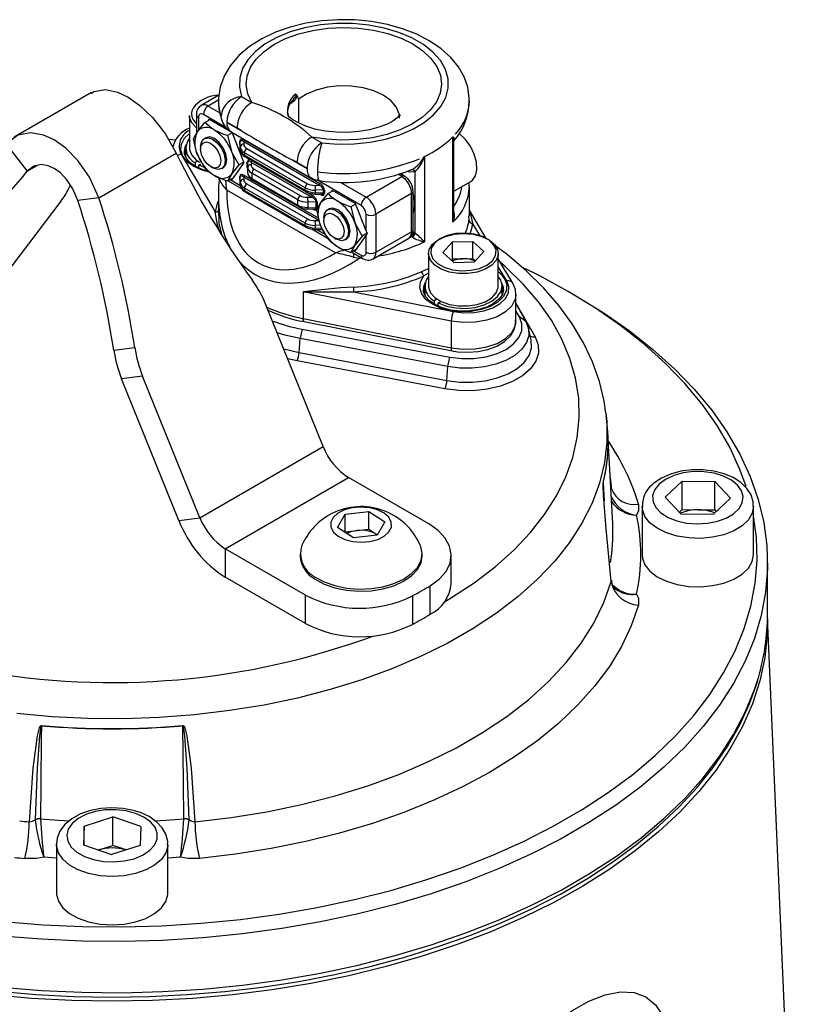
# Model space of a CAD drawing. Units: millimetres. Extents: x 0 to 841, y -1 to 594.
# Drawn here: x 717 to 745, y 498 to 533 of the extents above; entities that cross this region are included whole.
import ezdxf

# ---------------------------------------------------------------- set-up
doc = ezdxf.new("R2010")
doc.units = ezdxf.units.MM

msp = doc.modelspace()

# ---------------------------------------------------------------- linework, layer by layer
at = {"color": 7, "linetype": 'Continuous', "lineweight": 25}
for p, q in [((719.908, 530.509), (717.128, 528.904)), ((724.471, 530.409), (723.841, 530.045)), ((725.287, 530.359), (725.648, 530.15)), ((723.416, 529.678), (723.416, 528.515)), ((723.664, 529.714), (723.664, 529.101)), ((726.964, 529.706), (726.933, 529.798)), ((724.143, 529.531), (723.967, 529.43)), ((724.107, 529.537), (724.077, 529.493)), ((724.936, 529.073), (724.13, 529.539)), ((725.12, 529.235), (724.759, 529.443)), ((724.759, 529.439), (725.269, 529.144)), ((723.559, 528.849), (723.7, 529.103)), ((724.953, 529.057), (724.784, 528.959)), ((724.784, 528.959), (724.925, 528.396)), ((724.914, 529.097), (727.786, 527.439)), ((725.362, 528.006), (724.959, 529.045)), ((725.269, 529.144), (725.12, 529.235)), ((727.799, 528.909), (728.159, 528.701)), ((732.863, 525.857), (732.863, 528.919)), ((716.844, 528.651), (717.599, 527.684)), ((722.925, 528.801), (722.668, 528.822)), ((723.816, 528.565), (723.816, 528.475)), ((723.953, 528.856), (723.946, 528.852)), ((725.225, 528.649), (725.225, 528.756)), ((725.24, 528.553), (725.24, 528.735)), ((725.24, 528.461), (725.24, 528.553)), ((725.361, 528.736), (725.361, 528.653)), ((728.057, 527.18), (725.361, 528.736)), ((725.395, 528.797), (728.091, 527.24)), ((732.896, 526.072), (732.896, 528.768)), ((720.166, 526.733), (722.941, 528.335)), ((723.114, 528.29), (724.341, 526.221)), ((723.278, 528.405), (723.234, 528.264)), ((723.278, 528.515), (723.278, 528.188)), ((723.967, 527.797), (723.7, 528.287)), ((727.569, 527.085), (725.386, 528.345)), ((725.386, 528.345), (725.386, 528.261)), ((725.386, 528.261), (727.569, 527.001)), ((725.412, 528.204), (727.595, 526.944)), ((725.471, 528.496), (727.653, 527.236)), ((731.841, 528.212), (731.841, 525.15)), ((723.714, 528.047), (723.616, 527.99)), ((723.616, 527.99), (723.616, 527.871)), ((723.758, 527.909), (723.827, 527.949)), ((723.758, 527.909), (723.914, 527.841)), ((723.758, 527.801), (723.758, 527.909)), ((724.18, 527.845), (724.258, 527.8)), ((725.192, 527.907), (724.925, 527.58)), ((724.959, 527.401), (725.362, 527.975)), ((725.363, 528.005), (725.192, 527.907)), ((725.491, 527.812), (725.491, 528.021)), ((725.505, 527.818), (725.505, 528.001)), ((725.626, 528.001), (725.626, 527.918)), ((727.792, 526.751), (725.626, 528.001)), ((727.12, 528.076), (727.631, 527.781)), ((727.631, 527.785), (727.27, 527.994)), ((724.571, 527.769), (724.578, 527.773)), ((724.589, 527.78), (724.578, 527.773)), ((725.225, 527.383), (725.225, 527.49)), ((725.505, 527.624), (725.505, 527.818)), ((727.304, 526.657), (725.652, 527.61)), ((725.652, 527.61), (725.652, 527.424)), ((725.736, 527.761), (727.388, 526.807)), ((729.748, 526.755), (731.03, 527.495)), ((731.123, 527.504), (730.969, 527.593)), ((731.504, 525.462), (731.504, 527.665)), ((719.084, 527.055), (719.137, 527.173)), ((724.483, 527.434), (724.477, 527.356)), ((724.99, 527.445), (724.784, 527.326)), ((724.806, 527.339), (725.285, 527.063)), ((724.924, 527.407), (724.936, 527.399)), ((725.24, 527.287), (725.24, 527.47)), ((725.24, 527.196), (725.24, 527.287)), ((725.361, 527.471), (725.361, 527.387)), ((728.057, 525.914), (725.361, 527.471)), ((725.471, 527.23), (727.653, 525.97)), ((725.652, 527.424), (727.304, 526.47)), ((725.678, 527.367), (727.33, 526.413)), ((727.919, 527.176), (728.057, 527.18)), ((732.896, 526.967), (733.505, 527.319)), ((733.443, 527.143), (733.444, 527.284)), ((733.453, 526.089), (733.453, 527.142)), ((724.453, 526.824), (724.453, 526.089)), ((728.647, 524.758), (724.753, 527.006)), ((727.569, 525.82), (725.386, 527.079)), ((725.386, 527.079), (725.386, 526.995)), ((725.386, 526.995), (727.569, 525.736)), ((725.412, 526.938), (727.595, 525.678)), ((727.569, 527.001), (727.569, 527.085)), ((727.919, 526.86), (728.152, 526.854)), ((728.225, 527.012), (727.922, 527.005)), ((727.922, 527.005), (727.922, 526.913)), ((727.922, 526.913), (728.225, 526.905)), ((728.225, 526.905), (728.225, 527.012)), ((728.26, 527.004), (728.26, 526.897)), ((728.562, 526.98), (728.387, 526.879)), ((728.526, 526.985), (728.496, 526.942)), ((729.356, 526.522), (728.549, 526.987)), ((731.383, 526.882), (730.102, 526.142)), ((731.383, 525.515), (731.383, 526.882)), ((731.438, 525.591), (731.438, 526.959)), ((718.803, 526.604), (716.749, 523.896)), ((720.166, 526.733), (719.411, 526.638)), ((727.304, 526.47), (727.304, 526.657)), ((727.653, 526.748), (727.792, 526.751)), ((727.96, 526.584), (727.657, 526.576)), ((727.657, 526.576), (727.657, 526.382)), ((727.96, 526.374), (727.96, 526.584)), ((727.978, 526.298), (728.119, 526.552)), ((727.995, 526.575), (727.995, 526.366)), ((729.373, 526.505), (729.203, 526.408)), ((729.748, 525.541), (729.379, 526.493)), ((727.654, 526.329), (727.887, 526.323)), ((727.657, 526.382), (727.96, 526.374)), ((728.373, 526.305), (728.365, 526.3)), ((729.203, 526.408), (729.344, 525.845)), ((729.748, 525.541), (729.748, 526.142)), ((730.102, 526.142), (730.102, 524.775)), ((733.44, 525.925), (733.438, 526.089)), ((734.056, 525.275), (733.453, 526.292)), ((727.569, 525.736), (727.569, 525.82)), ((727.919, 525.911), (728.057, 525.914)), ((727.922, 525.739), (727.922, 525.647)), ((728.387, 525.246), (728.119, 525.735)), ((728.236, 526.014), (728.236, 525.923)), ((727.799, 525.611), (728.366, 525.284)), ((727.919, 525.594), (728.152, 525.588)), ((729.379, 524.85), (729.748, 525.376)), ((729.785, 525.456), (729.611, 525.355)), ((729.748, 524.775), (729.748, 525.376)), ((730.102, 524.775), (731.383, 525.515)), ((731.469, 525.486), (731.504, 525.462)), ((728.599, 525.294), (728.678, 525.249)), ((728.99, 525.218), (728.998, 525.222)), ((729.611, 525.355), (729.344, 525.028)), ((729.998, 524.546), (731.28, 525.286)), ((731.406, 525.318), (731.38, 525.332)), ((732.848, 525.148), (732.506, 524.773)), ((732.848, 525.148), (733.581, 525.165)), ((732.848, 524.536), (732.848, 525.148)), ((733.581, 525.165), (733.973, 524.807)), ((733.581, 524.552), (733.581, 525.165)), ((729.409, 524.893), (729.203, 524.774)), ((729.226, 524.788), (729.623, 524.558)), ((729.343, 524.855), (729.356, 524.848)), ((731.989, 524.729), (731.989, 523.565)), ((732.898, 524.415), (732.506, 524.773)), ((733.631, 524.432), (733.973, 524.807)), ((734.489, 523.565), (734.489, 524.729)), ((729.302, 524.604), (729.509, 524.564)), ((732.848, 524.536), (732.81, 524.495)), ((732.848, 524.536), (733.214, 524.544)), ((732.898, 524.415), (733.631, 524.432)), ((733.214, 524.544), (733.581, 524.552)), ((733.581, 524.552), (733.668, 524.472)), ((735.006, 523.672), (734.489, 524.543)), ((727.495, 523.357), (727.495, 522.398)), ((732.805, 522.308), (727.495, 523.357)), ((729.302, 523.357), (732.886, 522.649)), ((731.852, 523.455), (731.808, 523.314)), ((731.852, 523.565), (731.852, 523.238)), ((734.627, 523.247), (734.627, 523.565)), ((734.666, 523.343), (734.627, 523.455)), ((734.677, 523.443), (734.676, 523.473)), ((735.122, 522.305), (735.122, 523.264)), ((737.264, 523.22), (736.999, 523.374)), ((728.211, 517.81), (726.157, 522.89)), ((732.288, 523.097), (732.19, 523.041)), ((732.19, 523.041), (732.19, 522.921)), ((732.332, 522.959), (732.429, 523.016)), ((732.332, 522.851), (732.332, 522.959)), ((735.122, 522.934), (735.482, 522.299)), ((735.249, 522.456), (735.122, 522.678)), ((727.495, 522.398), (732.805, 521.349)), ((727.528, 522.289), (732.838, 521.24)), ((732.805, 522.308), (732.805, 521.349)), ((735.122, 522.305), (735.121, 522.33)), ((735.482, 522.299), (735.249, 522.456)), ((727.458, 522.02), (727.381, 521.684)), ((727.458, 522.02), (732.757, 521.017)), ((735.671, 521.619), (735.576, 522.059)), ((727.351, 521.184), (727.381, 521.684)), ((732.68, 520.681), (727.381, 521.684)), ((720.701, 521.268), (721.456, 521.363)), ((727.351, 521.184), (732.65, 520.181)), ((732.573, 519.878), (727.274, 520.881)), ((732.68, 520.681), (732.757, 521.017)), ((732.65, 520.181), (732.68, 520.681)), ((721.737, 520.339), (720.983, 520.244)), ((723.037, 515.163), (720.983, 520.244)), ((723.792, 515.258), (721.737, 520.339)), ((738.35, 519.005), (738.359, 518.927)), ((738.394, 518.601), (738.359, 518.927)), ((738.594, 515.036), (738.421, 518.274)), ((723.792, 515.258), (728.211, 517.81)), ((724.698, 514.148), (729.117, 516.699)), ((731.998, 515.035), (729.117, 516.699)), ((738.505, 516.704), (738.536, 516.395)), ((741.079, 516.569), (740.473, 515.99)), ((741.079, 516.569), (742.25, 516.555)), ((741.079, 515.548), (741.079, 516.569)), ((742.25, 516.555), (742.815, 515.963)), ((742.25, 515.535), (742.25, 516.555)), ((741.038, 515.398), (740.473, 515.99)), ((742.209, 515.385), (742.815, 515.963)), ((729, 515.384), (729.85, 515.482)), ((729.85, 515.482), (730.421, 515.106)), ((729.85, 514.845), (729.85, 515.482)), ((739.644, 515.671), (739.644, 513.935)), ((741.079, 515.548), (740.983, 515.456)), ((741.079, 515.548), (741.664, 515.542)), ((741.664, 515.542), (742.25, 515.535)), ((742.25, 515.535), (742.306, 515.476)), ((743.644, 513.935), (743.644, 515.671)), ((723.037, 515.163), (723.792, 515.258)), ((728.722, 514.91), (729, 515.384)), ((729, 514.747), (729, 515.384)), ((741.038, 515.398), (742.209, 515.385)), ((729.293, 514.535), (728.722, 514.91)), ((729, 514.747), (729.425, 514.796)), ((729.425, 514.796), (729.85, 514.845)), ((729.85, 514.845), (730.135, 514.657)), ((730.421, 515.106), (730.142, 514.632)), ((738.598, 514.939), (738.594, 515.036)), ((728.992, 514.733), (729, 514.747)), ((730.142, 514.632), (729.293, 514.535)), ((730.151, 514.646), (730.135, 514.657)), ((730.135, 514.657), (730.151, 514.646)), ((727.579, 512.484), (724.698, 514.148)), ((724.698, 514.148), (724.698, 513.127)), ((727.384, 513.963), (727.384, 513.885)), ((731.759, 513.885), (731.759, 513.963)), ((732.804, 512.892), (732.804, 513.913)), ((744.144, 511.792), (744.144, 513.629)), ((727.579, 511.464), (724.698, 513.127)), ((732.05, 511.8), (732.05, 512.821)), ((727.579, 511.464), (727.579, 512.484)), ((731.415, 512.455), (731.415, 511.434)), ((745.426, 481.684), (744.143, 511.674)), ((719.642, 504.203), (720.667, 504.53)), ((721.67, 504.18), (720.667, 504.53)), ((720.667, 503.509), (720.667, 504.53)), ((717.881, 504.423), (717.881, 504.435)), ((718.079, 504.465), (718.079, 504.456)), ((719.642, 504.203), (719.618, 503.527)), ((719.642, 503.519), (719.642, 504.203)), ((721.67, 504.18), (721.647, 503.504)), ((723.209, 504.456), (723.209, 504.465)), ((723.407, 504.435), (723.407, 504.423)), ((718.644, 503.547), (718.644, 501.812)), ((719.618, 503.527), (720.621, 503.178)), ((720.155, 503.346), (720.667, 503.509)), ((721.647, 503.504), (720.621, 503.178)), ((721.142, 503.344), (720.667, 503.509)), ((722.644, 501.812), (722.644, 503.547)), ((720.146, 503.343), (720.155, 503.346))]:
    msp.add_line(p, q, dxfattribs=at)
at = {"color": 8, "linetype": 'Continuous', "lineweight": 25}
for p, q in [((724.449, 530.227), (724.091, 530.02)), ((724.091, 530.02), (724.506, 529.781)), ((727.322, 530.261), (727.322, 529.411)), ((723.738, 529.612), (723.738, 529.152)), ((724.737, 529.239), (723.914, 529.714)), ((726.942, 529.771), (726.942, 529.883)), ((723.568, 529.497), (723.664, 529.384)), ((724.117, 529.542), (724.107, 529.537)), ((717.599, 527.684), (717.957, 527.891)), ((725.395, 527.531), (725.674, 527.37)), ((731.03, 527.495), (730.896, 527.572)), ((724.486, 527.384), (724.487, 527.434)), ((724.88, 527.381), (725.244, 527.17)), ((724.936, 527.399), (724.973, 527.42)), ((729.571, 526.449), (727.979, 527.368)), ((728.818, 527.292), (729.748, 526.755)), ((727.604, 526.94), (727.826, 526.812)), ((728.536, 526.991), (728.526, 526.985)), ((727.338, 526.409), (728.051, 525.998)), ((728.116, 525.744), (727.922, 525.739)), ((733.834, 525.364), (733.564, 525.818)), ((727.922, 525.647), (728.171, 525.641)), ((727.977, 525.593), (728.298, 525.408)), ((731.427, 525.509), (731.469, 525.486)), ((731.38, 525.332), (731.35, 525.35)), ((729.299, 524.83), (729.571, 524.673)), ((729.356, 524.848), (729.392, 524.869)), ((729.6, 524.571), (729.509, 524.564)), ((731.746, 524.085), (731.989, 524.191)), ((731.989, 524.028), (731.823, 523.926)), ((734.791, 523.749), (734.489, 524.257)), ((735.122, 522.953), (735.808, 521.745)), ((726.795, 521.311), (727.351, 521.184)), ((727.274, 520.881), (726.941, 520.951)), ((738.247, 516.492), (738.28, 515.869)), ((718.644, 503.053), (718.19, 503.084)), ((723.098, 503.084), (722.644, 503.053))]:
    msp.add_line(p, q, dxfattribs=at)
at = {"color": 7, "linetype": 'Continuous', "lineweight": 25, "flags": 128}
for points in [[(733.445, 530.207), (733.45, 530.299), (733.393, 530.692), (733.261, 531.068), (733.059, 531.424), (732.786, 531.759), (732.445, 532.07), (732.038, 532.35), (731.572, 532.593), (731.06, 532.792), (730.512, 532.945), (729.938, 533.051), (729.35, 533.108), (728.754, 533.116), (728.162, 533.076), (727.583, 532.986), (727.026, 532.849), (726.498, 532.664), (726.01, 532.432), (725.57, 532.153), (725.188, 531.83), (724.877, 531.467), (724.668, 531.117), (724.518, 530.713), (724.455, 530.306), (724.46, 530.216)], [(728.159, 528.701), (728.737, 528.655), (729.321, 528.662), (729.895, 528.721), (730.446, 528.831), (730.962, 528.989), (731.429, 529.191), (731.835, 529.432), (732.172, 529.707), (732.432, 530.009), (732.607, 530.33), (732.693, 530.663), (732.689, 531), (732.595, 531.332), (732.412, 531.652), (732.146, 531.951), (731.802, 532.224), (731.39, 532.462), (730.918, 532.66), (730.399, 532.814), (729.845, 532.919), (729.27, 532.974), (728.686, 532.976), (728.11, 532.926), (727.553, 532.825), (727.03, 532.675), (726.554, 532.481), (726.136, 532.246), (725.786, 531.977), (725.513, 531.679), (725.323, 531.361), (725.221, 531.029), (725.209, 530.692), (725.287, 530.359)], [(725.648, 530.15), (725.508, 530.46), (725.453, 530.778), (725.486, 531.097), (725.606, 531.409), (725.81, 531.706), (726.092, 531.981), (726.446, 532.227), (726.863, 532.437), (727.332, 532.607), (727.841, 532.733), (728.378, 532.81), (728.93, 532.837), (729.482, 532.814), (730.021, 532.741), (730.534, 532.619), (731.006, 532.453), (731.427, 532.245), (731.787, 532.002), (732.075, 531.729), (732.285, 531.434), (732.412, 531.122), (732.452, 530.804), (732.405, 530.485), (732.271, 530.175), (732.055, 529.881), (731.76, 529.61), (731.395, 529.37), (730.97, 529.165), (730.493, 529.002), (729.978, 528.885), (729.438, 528.816), (728.885, 528.796), (728.334, 528.828), (727.799, 528.909)], [(719.898, 530.475), (719.983, 530.544), (720.41, 530.608), (720.836, 530.516), (721.218, 530.334), (721.639, 530.044), (722.094, 529.614), (722.547, 529.039), (722.941, 528.335)], [(727.261, 530.407), (727.256, 530.377), (727.237, 530.32), (727.163, 530.199), (727.092, 530.138), (727.034, 530.117), (726.991, 530.119), (726.977, 530.123)], [(727.261, 530.407), (727.322, 530.263), (727.322, 530.261)], [(723.498, 529.42), (723.421, 529.612), (723.416, 529.678)], [(730.972, 529.698), (730.973, 529.702), (730.945, 529.665), (730.857, 529.583), (730.703, 529.477), (730.484, 529.364), (730.204, 529.257), (729.87, 529.167), (729.494, 529.104), (729.093, 529.073), (728.683, 529.079), (728.283, 529.121), (727.912, 529.196), (727.586, 529.297), (727.321, 529.412), (727.124, 529.527), (726.999, 529.626), (726.941, 529.689), (726.935, 529.697)], [(723.664, 529.246), (723.662, 529.248), (723.498, 529.42)], [(723.7, 529.103), (723.715, 529.124), (723.967, 529.43)], [(724.312, 529.158), (724.206, 529.225), (723.967, 529.43)], [(724.759, 529.443), (724.757, 529.444), (724.756, 529.444), (724.756, 529.444), (724.756, 529.443), (724.756, 529.443), (724.756, 529.443), (724.756, 529.442), (724.756, 529.441), (724.757, 529.441), (724.759, 529.439), (724.759, 529.439)], [(720.166, 526.733), (719.827, 527.469), (719.414, 528.067), (718.982, 528.51), (718.569, 528.805), (718.178, 528.981), (717.729, 529.061), (717.262, 528.973), (716.844, 528.651)], [(724.312, 528.852), (724.143, 528.911), (724, 528.883), (723.977, 528.868)], [(724.784, 528.959), (724.654, 529.003), (724.312, 529.158)], [(733.505, 527.319), (733.56, 527.358), (733.672, 527.516), (733.723, 527.738), (733.707, 528.005), (733.627, 528.293), (733.488, 528.576), (733.303, 528.829), (733.089, 529.03), (733.078, 529.039)], [(723.7, 528.287), (723.686, 528.324), (723.559, 528.849)], [(723.816, 528.565), (723.844, 528.728), (723.935, 528.845), (724.075, 528.881), (724.243, 528.829), (724.413, 528.699), (724.56, 528.509), (724.66, 528.29), (724.7, 528.073), (724.672, 527.893), (724.581, 527.776), (724.441, 527.74), (724.274, 527.792), (724.258, 527.8)], [(723.932, 528.101), (723.849, 528.282), (723.817, 528.46), (723.839, 528.608), (723.914, 528.704), (724.029, 528.734), (724.167, 528.691), (724.307, 528.584), (724.427, 528.429), (724.51, 528.248), (724.543, 528.07), (724.52, 527.921), (724.445, 527.825), (724.33, 527.796), (724.192, 527.838), (724.052, 527.946), (723.932, 528.101)], [(723.953, 528.856), (724.083, 528.885), (724.251, 528.834), (724.421, 528.703), (724.567, 528.514), (724.668, 528.294), (724.708, 528.077), (724.68, 527.897), (724.589, 527.78)], [(724.601, 527.788), (724.625, 527.8), (724.72, 527.91), (724.754, 528.086), (724.72, 528.301), (724.625, 528.522), (724.481, 528.715), (724.312, 528.852)], [(732.895, 528.77), (732.897, 528.768), (732.896, 528.77)], [(724.114, 527.682), (723.912, 527.734), (723.65, 527.848), (723.445, 527.988), (723.307, 528.144), (723.238, 528.304), (723.237, 528.399)], [(723.416, 528.515), (723.421, 528.448), (723.498, 528.257)], [(723.498, 528.257), (723.662, 528.085), (723.78, 528.006)], [(724.925, 528.396), (724.939, 528.359), (725.192, 527.907)], [(719.411, 526.638), (719.239, 527.047), (719.023, 527.378), (718.792, 527.623), (718.569, 527.785), (718.354, 527.88), (718.103, 527.92), (717.839, 527.867), (717.599, 527.684)], [(727.27, 527.994), (727.248, 528.006), (727.12, 528.076)], [(724.312, 527.525), (724.206, 527.592), (723.967, 527.797)], [(724.784, 527.326), (724.654, 527.37), (724.312, 527.525)], [(724.925, 527.58), (724.91, 527.559), (724.784, 527.326)], [(727.631, 527.781), (727.632, 527.781), (727.633, 527.78), (727.633, 527.78), (727.634, 527.781), (727.634, 527.781), (727.634, 527.781), (727.634, 527.782), (727.634, 527.782), (727.633, 527.783), (727.633, 527.784), (727.631, 527.785)], [(731.077, 527.531), (731.049, 527.562), (731.003, 527.612)], [(724.477, 527.356), (724.461, 527.159), (724.462, 526.83)], [(727.791, 527.446), (727.893, 527.388), (728.068, 527.347)], [(728.119, 526.552), (728.134, 526.573), (728.387, 526.879)], [(728.387, 526.879), (728.463, 526.804), (728.732, 526.607)], [(728.732, 526.607), (728.848, 526.545), (729.203, 526.408)], [(724.465, 526.318), (724.47, 525.825), (724.567, 525.427)], [(728.119, 525.735), (728.105, 525.773), (727.978, 526.298)], [(728.236, 526.014), (728.258, 526.163), (728.344, 526.286), (728.48, 526.33), (728.647, 526.286), (728.818, 526.162), (728.967, 525.977), (729.073, 525.759), (729.119, 525.54), (729.097, 525.355), (729.011, 525.232), (728.875, 525.189), (728.709, 525.232), (728.678, 525.249)], [(728.237, 525.893), (728.254, 526.045), (728.325, 526.147), (728.437, 526.183), (728.573, 526.147), (728.714, 526.045), (728.837, 525.893), (728.924, 525.713), (728.961, 525.534), (728.944, 525.382), (728.873, 525.28), (728.761, 525.245), (728.625, 525.28), (728.484, 525.382), (728.361, 525.534), (728.274, 525.714), (728.237, 525.893)], [(728.373, 526.305), (728.488, 526.334), (728.654, 526.291), (728.825, 526.167), (728.975, 525.982), (729.081, 525.763), (729.126, 525.545), (729.105, 525.36), (729.019, 525.236), (728.998, 525.222)], [(729.02, 525.237), (729.044, 525.249), (729.14, 525.359), (729.174, 525.535), (729.14, 525.75), (729.044, 525.971), (728.901, 526.164), (728.732, 526.301), (728.562, 526.359), (728.419, 526.331), (728.397, 526.317)], [(729.344, 525.845), (729.359, 525.808), (729.611, 525.355)], [(732.199, 525.105), (732.087, 524.924), (732.069, 524.731), (732.145, 524.543), (732.31, 524.375), (732.55, 524.24), (732.846, 524.151), (733.174, 524.113), (733.507, 524.129), (733.819, 524.2), (734.083, 524.318), (734.28, 524.474), (734.391, 524.656), (734.41, 524.849), (734.334, 525.037), (734.169, 525.205), (733.928, 525.339), (733.632, 525.429), (733.305, 525.467), (732.971, 525.45), (732.66, 525.38), (732.395, 525.262), (732.199, 525.105)], [(732.133, 525.064), (732.331, 525.224), (732.596, 525.347), (732.909, 525.425), (733.247, 525.45), (733.584, 525.422), (733.895, 525.343), (734.158, 525.218), (734.353, 525.057), (734.465, 524.871), (734.489, 524.729)], [(728.387, 525.246), (728.463, 525.171), (728.732, 524.974)], [(729.344, 525.028), (729.33, 525.008), (729.203, 524.774)], [(731.989, 524.729), (732.017, 524.88), (732.133, 525.064)], [(738.34, 519.013), (738.285, 519.437), (738.113, 520.147), (737.865, 520.847), (737.539, 521.535), (737.138, 522.21), (736.662, 522.867), (736.113, 523.503), (735.493, 524.116), (734.805, 524.702), (734.322, 525.061)], [(728.732, 524.974), (728.848, 524.912), (729.203, 524.774)], [(743.38, 516.375), (743.155, 516.992), (742.786, 517.786), (742.334, 518.566), (741.799, 519.328), (741.184, 520.069), (740.49, 520.788), (739.722, 521.48), (738.881, 522.144), (737.972, 522.776), (736.996, 523.375), (735.958, 523.938), (735.44, 524.195)], [(732.332, 522.959), (732.627, 522.846), (732.961, 522.78), (733.314, 522.765), (733.663, 522.802), (733.983, 522.889), (734.255, 523.019), (734.461, 523.186), (734.588, 523.376), (734.627, 523.58), (734.575, 523.782), (734.489, 523.913)], [(732.886, 522.649), (733.249, 522.605), (733.62, 522.614), (733.975, 522.675), (734.293, 522.785), (734.556, 522.936), (734.745, 523.12), (734.851, 523.325), (734.867, 523.539), (734.791, 523.749)], [(735.115, 523.249), (735.102, 523.438), (735.006, 523.672)], [(733.197, 522.67), (733.121, 522.668), (732.791, 522.706), (732.485, 522.784), (732.223, 522.898), (732.019, 523.039), (731.881, 523.195), (731.812, 523.355), (731.81, 523.45)], [(731.989, 523.565), (731.992, 523.52), (732.059, 523.327), (732.214, 523.152), (732.445, 523.008), (732.735, 522.905), (733.062, 522.851), (733.402, 522.85), (733.731, 522.902), (734.023, 523.003), (734.256, 523.146), (734.415, 523.319), (734.486, 523.512), (734.489, 523.565)], [(734.669, 523.468), (734.676, 523.416), (734.625, 523.241), (734.513, 523.089), (734.323, 522.938), (734.076, 522.814), (733.782, 522.725), (733.458, 522.675), (733.197, 522.67)], [(737.264, 523.22), (738.253, 522.613), (739.177, 521.97), (740.032, 521.296), (740.812, 520.592), (741.517, 519.862), (742.142, 519.109), (742.685, 518.334), (743.145, 517.542), (743.52, 516.735), (743.808, 515.916), (744.008, 515.089), (744.119, 514.256), (744.141, 513.42), (744.074, 512.586), (743.919, 511.755), (743.675, 510.931), (743.343, 510.118), (742.926, 509.318), (742.424, 508.534), (741.839, 507.77), (741.174, 507.028), (740.431, 506.311), (739.613, 505.621), (738.723, 504.962), (737.765, 504.336), (736.741, 503.746), (735.657, 503.192), (734.516, 502.678), (733.321, 502.206), (732.079, 501.777), (730.794, 501.393), (729.47, 501.056), (728.112, 500.766), (726.726, 500.525), (725.317, 500.334), (723.891, 500.193), (722.452, 500.103), (721.006, 500.065), (719.559, 500.077), (718.116, 500.142), (716.682, 500.257)], [(735.482, 522.299), (735.578, 522.048), (735.585, 521.792), (735.504, 521.54), (735.337, 521.302), (735.092, 521.088), (734.778, 520.907), (734.407, 520.765), (733.995, 520.669), (733.558, 520.622), (733.114, 520.626), (732.68, 520.681)], [(732.757, 521.017), (733.182, 520.966), (733.616, 520.969), (734.039, 521.027), (734.429, 521.138), (734.768, 521.294), (735.04, 521.49), (735.231, 521.715), (735.332, 521.959), (735.338, 522.21), (735.249, 522.456)], [(732.838, 521.24), (733.029, 521.21), (733.398, 521.189), (733.767, 521.216), (734.119, 521.292), (734.44, 521.414), (734.717, 521.581), (734.934, 521.792), (735.061, 522.006), (735.119, 522.233), (735.111, 522.337)], [(727.381, 521.684), (726.832, 521.809), (726.562, 521.887)], [(735.808, 521.745), (735.918, 521.456), (735.927, 521.16), (735.833, 520.869), (735.64, 520.594), (735.357, 520.347), (734.994, 520.138), (734.567, 519.974), (734.091, 519.863), (733.587, 519.809), (733.074, 519.814), (732.573, 519.878)], [(743.634, 515.677), (743.631, 515.823), (743.551, 516.078), (743.404, 516.309), (743.192, 516.516), (742.916, 516.695), (742.584, 516.836), (742.215, 516.931), (741.824, 516.979), (741.427, 516.976), (741.038, 516.925), (740.67, 516.824), (740.336, 516.675), (740.07, 516.494), (739.994, 516.427)], [(740.253, 516.462), (740.097, 516.264), (740.024, 516.05), (740.038, 515.832), (740.139, 515.622), (740.321, 515.432), (740.575, 515.27), (740.886, 515.147), (741.238, 515.068), (741.612, 515.039), (741.987, 515.06), (742.344, 515.13), (742.663, 515.246), (742.928, 515.402), (743.123, 515.588), (743.238, 515.795), (743.268, 516.013), (743.21, 516.228), (743.067, 516.429), (742.848, 516.607), (742.564, 516.75), (742.23, 516.852), (741.865, 516.906), (741.488, 516.91), (741.119, 516.865), (740.778, 516.771), (740.485, 516.634), (740.253, 516.462)], [(738.536, 512.967), (738.361, 514.87), (738.264, 516.064), (738.245, 516.38), (738.244, 516.466), (738.244, 516.485), (738.245, 516.495), (738.246, 516.501)], [(738.521, 516.344), (738.538, 516.378), (738.536, 516.395)], [(738.555, 516.296), (738.55, 516.311), (738.546, 516.384)], [(728.749, 514.592), (728.986, 514.475), (729.27, 514.401), (729.578, 514.377), (729.886, 514.403), (730.168, 514.479), (730.402, 514.598), (730.569, 514.749), (730.655, 514.922), (730.653, 515.102), (730.563, 515.274), (730.393, 515.424), (730.157, 515.541), (729.873, 515.615), (729.565, 515.639), (729.257, 515.613), (728.974, 515.537), (728.74, 515.419), (728.574, 515.267), (728.488, 515.094), (728.49, 514.914), (728.579, 514.742), (728.749, 514.592)], [(739.518, 515.744), (739.516, 515.501), (739.442, 515.352)], [(716.745, 500.777), (718.156, 500.663), (719.576, 500.6), (721, 500.587), (722.423, 500.625), (723.839, 500.714), (725.243, 500.852), (726.629, 501.04), (727.993, 501.278), (729.329, 501.563), (730.632, 501.895), (731.897, 502.273), (733.119, 502.695), (734.294, 503.159), (735.417, 503.665), (736.485, 504.209), (737.492, 504.791), (738.435, 505.407), (739.311, 506.055), (740.116, 506.734), (740.847, 507.439), (741.501, 508.17), (742.076, 508.922), (742.57, 509.693), (742.981, 510.48), (743.307, 511.281), (743.547, 512.091), (743.701, 512.908), (743.766, 513.73), (743.744, 514.552), (743.644, 515.322)], [(732.05, 512.821), (732.376, 513.062), (732.615, 513.335), (732.76, 513.629), (732.804, 513.934), (732.746, 514.238), (732.587, 514.53), (732.335, 514.799), (731.998, 515.035)], [(727.927, 513.13), (728.251, 512.956), (728.629, 512.823), (729.046, 512.737), (729.484, 512.701), (729.926, 512.717), (730.353, 512.783), (730.748, 512.898), (731.095, 513.057), (731.38, 513.253), (731.591, 513.477), (731.719, 513.722), (731.759, 513.976), (731.709, 514.23), (731.691, 514.274)], [(727.927, 513.053), (728.251, 512.879), (728.629, 512.746), (729.046, 512.66), (729.484, 512.624), (729.926, 512.639), (730.353, 512.706), (730.748, 512.821), (731.095, 512.979), (731.38, 513.175), (731.591, 513.4), (731.719, 513.644), (731.759, 513.885)], [(739.644, 513.935), (739.655, 513.813), (739.748, 513.569), (739.928, 513.342), (740.189, 513.143), (740.518, 512.981), (740.9, 512.864), (741.317, 512.796), (741.748, 512.782), (742.175, 512.822), (742.577, 512.914), (742.936, 513.054), (743.234, 513.235), (743.458, 513.449), (743.596, 513.685), (743.644, 513.933), (743.644, 513.935)], [(723.613, 504.352), (724.911, 504.505), (726.186, 504.712), (727.432, 504.972), (728.641, 505.284), (729.808, 505.646), (730.926, 506.056), (731.989, 506.512), (732.991, 507.012), (733.928, 507.553), (734.794, 508.131), (735.584, 508.745), (736.295, 509.39), (736.922, 510.064), (737.462, 510.762), (737.913, 511.481), (738.271, 512.217), (738.536, 512.967)], [(739.442, 512.519), (739.516, 512.37), (739.518, 512.127)], [(739.518, 512.127), (739.258, 511.38), (738.908, 510.646), (738.472, 509.927), (737.951, 509.227), (737.347, 508.549), (736.664, 507.897), (735.905, 507.274), (735.073, 506.682), (734.173, 506.125), (733.208, 505.606), (732.183, 505.125), (731.104, 504.687), (729.974, 504.293), (728.801, 503.945), (727.588, 503.644), (726.343, 503.392), (725.07, 503.19), (723.776, 503.039)], [(744.143, 511.639), (744.133, 511.068), (744.044, 510.234), (743.866, 509.405), (743.6, 508.583), (743.247, 507.773), (742.808, 506.977), (742.285, 506.198), (741.68, 505.439), (740.996, 504.703), (740.234, 503.992), (739.397, 503.31), (738.49, 502.659), (737.515, 502.042), (736.476, 501.46), (735.377, 500.917), (734.222, 500.413), (733.015, 499.951), (731.762, 499.534), (730.466, 499.161), (729.133, 498.836), (727.768, 498.558), (726.376, 498.329), (724.962, 498.15), (723.532, 498.022), (722.091, 497.945), (720.644, 497.92), (719.197, 497.945), (717.756, 498.022), (716.326, 498.15)], [(716.555, 498.276), (717.902, 498.16), (719.259, 498.091), (720.62, 498.067), (721.982, 498.089), (723.339, 498.157), (724.686, 498.271), (726.021, 498.43), (727.337, 498.633), (728.631, 498.881), (729.899, 499.171), (731.136, 499.505), (732.337, 499.879), (733.5, 500.294), (734.62, 500.747), (735.693, 501.238), (736.716, 501.765), (737.685, 502.326), (738.598, 502.92), (739.45, 503.544), (740.238, 504.198), (740.961, 504.877), (741.615, 505.581), (742.198, 506.306), (742.707, 507.051), (743.142, 507.812), (743.499, 508.587), (743.779, 509.372), (743.811, 509.499)], [(717.675, 504.352), (717.816, 506.275), (717.965, 507.439), (718.039, 507.723), (718.075, 507.789), (718.088, 507.8), (718.098, 507.804), (718.106, 507.805)], [(718.106, 507.795), (718.104, 507.795), (718.102, 507.794), (718.097, 507.79), (718.09, 507.778), (718.072, 507.712), (718.035, 507.429), (717.956, 506.275), (717.928, 505.664), (717.881, 504.435)], [(718.106, 507.795), (718.102, 507.38), (718.089, 505.698), (718.079, 504.465)], [(723.182, 507.805), (723.19, 507.804), (723.2, 507.8), (723.213, 507.789), (723.249, 507.723), (723.323, 507.439), (723.472, 506.275), (723.613, 504.352)], [(723.209, 504.465), (723.199, 505.752), (723.182, 507.795)], [(723.407, 504.435), (723.332, 506.275), (723.254, 507.429), (723.216, 507.712), (723.198, 507.778), (723.191, 507.79), (723.186, 507.794), (723.184, 507.795), (723.182, 507.795)], [(721.608, 504.704), (721.415, 504.763), (721.034, 504.837), (720.638, 504.861), (720.243, 504.835), (719.863, 504.761), (719.509, 504.637), (719.195, 504.465), (718.936, 504.244), (718.769, 504.017), (718.672, 503.773), (718.652, 503.561)], [(721.485, 504.657), (721.141, 504.747), (720.771, 504.789), (720.394, 504.781), (720.03, 504.722), (719.7, 504.617), (719.42, 504.471), (719.207, 504.291), (719.071, 504.088), (719.019, 503.872), (719.056, 503.656), (719.178, 503.45), (719.379, 503.265), (719.648, 503.113), (719.971, 503), (720.33, 502.933), (720.706, 502.916), (721.079, 502.95), (721.428, 503.032), (721.735, 503.159), (721.984, 503.323), (722.16, 503.515), (722.254, 503.726), (722.262, 503.944), (722.182, 504.157), (722.019, 504.353), (721.783, 504.523), (721.485, 504.657)], [(722.634, 503.528), (722.639, 503.647), (722.572, 503.907), (722.438, 504.142), (722.239, 504.354), (721.975, 504.539), (721.663, 504.684), (721.608, 504.704)], [(718.19, 503.084), (717.932, 503.041), (717.512, 503.039)], [(723.776, 503.039), (723.357, 503.041), (723.098, 503.084)], [(718.644, 501.812), (718.647, 501.752), (718.716, 501.506), (718.875, 501.274), (719.117, 501.067), (719.431, 500.895), (719.801, 500.765), (720.21, 500.685), (720.64, 500.658), (721.07, 500.684), (721.48, 500.764), (721.851, 500.892), (722.166, 501.063), (722.409, 501.27), (722.57, 501.501), (722.641, 501.748), (722.644, 501.812)]]:
    msp.add_lwpolyline(points, dxfattribs=at)
at = {"color": 8, "linetype": 'Continuous', "lineweight": 25, "flags": 128}
for points in [[(730.953, 529.59), (730.935, 529.746), (730.831, 529.989), (730.638, 530.213), (730.367, 530.408), (730.029, 530.565), (729.64, 530.676), (729.219, 530.736), (728.785, 530.742), (728.36, 530.694), (727.962, 530.595), (727.611, 530.448), (727.322, 530.261)], [(727.138, 530.261), (727.194, 530.325), (727.219, 530.37), (727.227, 530.396), (727.229, 530.405), (727.227, 530.423), (727.223, 530.433), (727.215, 530.443)], [(724.587, 529.487), (724.566, 529.545), (724.553, 529.657)], [(724.139, 527.645), (723.869, 527.718), (723.569, 527.851), (723.334, 528.022), (723.176, 528.221), (723.106, 528.436), (723.128, 528.654), (723.24, 528.863), (723.416, 529.035)], [(732.863, 528.919), (732.864, 528.918), (732.907, 528.856), (732.902, 528.778), (732.897, 528.775)], [(728.005, 527.665), (728.005, 527.664), (728.008, 527.556), (728.018, 527.457), (728.04, 527.373), (728.071, 527.356)], [(731.504, 527.665), (731.32, 527.654), (731.24, 527.684)], [(724.508, 527.436), (724.498, 527.418), (724.486, 527.384)], [(724.493, 525.536), (724.421, 525.755), (724.341, 526.221)], [(733.453, 526.248), (733.484, 526.19), (733.564, 525.818)], [(733.564, 525.818), (733.526, 525.621), (733.467, 525.438)], [(734.489, 524.729), (734.486, 524.675), (734.415, 524.483), (734.256, 524.309), (734.023, 524.166), (733.731, 524.065), (733.402, 524.013), (733.062, 524.014), (732.735, 524.068), (732.445, 524.172), (732.214, 524.316), (732.059, 524.491), (731.992, 524.684), (731.989, 524.729)], [(729.508, 524.625), (729.508, 524.607), (729.509, 524.564)], [(732.563, 512.242), (732.816, 512.393), (733.63, 512.929), (734.375, 513.498), (735.044, 514.096), (735.636, 514.722), (736.146, 515.371), (736.571, 516.04), (736.911, 516.726), (737.162, 517.423), (737.323, 518.13), (737.394, 518.842), (737.373, 519.554), (737.262, 520.264), (737.06, 520.968), (736.77, 521.66), (736.392, 522.339), (735.928, 522.999), (735.381, 523.638), (734.754, 524.253), (734.561, 524.423)], [(734.489, 524.086), (734.571, 524.016), (734.729, 523.818), (734.799, 523.603), (734.777, 523.385), (734.665, 523.176), (734.47, 522.989), (734.202, 522.834), (733.878, 522.721), (733.516, 522.657), (733.139, 522.645), (732.767, 522.685), (732.422, 522.776), (732.126, 522.912), (731.895, 523.085), (731.743, 523.285), (731.679, 523.5), (731.706, 523.718), (731.823, 523.926), (731.823, 523.926)], [(734.676, 523.473), (734.671, 523.521), (734.608, 523.696)], [(735.122, 523.253), (735.098, 523.097), (734.974, 522.858), (734.753, 522.643), (734.447, 522.467), (734.075, 522.339), (733.661, 522.268), (733.229, 522.257), (732.805, 522.308)], [(727.528, 522.289), (727.519, 522.294), (727.509, 522.308), (727.501, 522.33), (727.497, 522.361), (727.495, 522.398)], [(732.805, 521.349), (733.229, 521.298), (733.661, 521.308), (734.075, 521.38), (734.447, 521.507), (734.753, 521.684), (734.974, 521.898), (735.098, 522.138), (735.122, 522.305)], [(732.65, 520.181), (733.103, 520.124), (733.566, 520.119), (734.022, 520.168), (734.452, 520.269), (734.839, 520.417), (735.166, 520.606), (735.422, 520.829), (735.596, 521.077), (735.681, 521.34), (735.674, 521.608), (735.671, 521.619)], [(732.838, 521.24), (732.829, 521.244), (732.819, 521.258), (732.811, 521.281), (732.807, 521.312), (732.805, 521.349)], [(738.359, 518.927), (738.378, 518.711), (738.384, 517.972), (738.298, 517.234), (738.12, 516.501), (737.85, 515.778), (737.491, 515.068), (737.044, 514.375), (736.511, 513.702), (735.896, 513.053), (735.202, 512.431), (734.431, 511.84), (733.589, 511.283), (732.679, 510.762), (731.706, 510.28), (730.676, 509.841), (729.593, 509.445), (728.464, 509.095), (727.294, 508.793), (726.09, 508.541), (724.857, 508.34), (723.602, 508.19), (722.332, 508.093), (721.053, 508.05), (719.771, 508.059), (718.495, 508.122), (717.229, 508.238)], [(743.644, 515.675), (743.644, 515.668), (743.596, 515.42), (743.458, 515.184), (743.234, 514.97), (742.936, 514.789), (742.577, 514.649), (742.175, 514.557), (741.748, 514.518), (741.317, 514.532), (740.9, 514.599), (740.518, 514.716), (740.189, 514.878), (739.928, 515.077), (739.748, 515.304), (739.655, 515.548), (739.644, 515.657)], [(716.682, 498.42), (718.116, 498.304), (719.559, 498.24), (721.006, 498.227), (722.452, 498.266), (723.891, 498.356), (725.317, 498.497), (726.726, 498.688), (728.112, 498.929), (729.47, 499.219), (730.794, 499.556), (732.079, 499.94), (733.321, 500.369), (734.516, 500.841), (735.657, 501.355), (736.741, 501.908), (737.765, 502.499), (738.723, 503.125), (739.613, 503.784), (740.431, 504.473), (741.174, 505.191), (741.839, 505.933), (742.424, 506.697), (742.926, 507.481), (743.343, 508.281), (743.675, 509.094), (743.826, 509.567)], [(718.079, 504.456), (718.717, 504.409), (719.128, 504.386)], [(722.162, 504.386), (722.571, 504.409), (723.209, 504.456)], [(722.644, 503.533), (722.641, 503.483), (722.57, 503.236), (722.409, 503.005), (722.166, 502.798), (721.851, 502.627), (721.48, 502.499), (721.07, 502.419), (720.64, 502.393), (720.21, 502.42), (719.801, 502.501), (719.431, 502.63), (719.117, 502.802), (718.875, 503.009), (718.716, 503.241), (718.647, 503.487), (718.644, 503.557)], [(733.511, 491.77), (733.564, 492.471), (733.729, 493.194), (733.997, 493.916), (734.356, 494.625), (734.804, 495.321), (735.317, 495.973), (735.896, 496.585), (736.504, 497.121), (737.128, 497.571), (737.742, 497.917), (738.327, 498.147), (738.868, 498.255), (739.356, 498.234), (739.778, 498.081), (740.128, 497.795), (740.401, 497.382), (740.589, 496.865), (740.613, 496.733)]]:
    msp.add_lwpolyline(points, dxfattribs=at)
at = {"color": 7, "linetype": 'Continuous', "lineweight": 25}
for centre, radius, start, end in [((724.484, 529.228), 1.18, 90.6508, 142.568), ((725.327, 529.582), 0.778, 92.9523, 174.4409), ((725.906, 529.391), 1.149, 122.6055, 177.3945), ((727.205, 530.382), 0.0619, 23.6056, 80.2309), ((724.033, 529.729), 0.369, 121.322, 182.3505), ((724.298, 529.697), 0.384, 122.6055, 177.3945), ((726.226, 530.144), 1.768, 177.6733, 201.8227), ((726.267, 529.183), 1.149, 122.6055, 177.3945), ((723.938, 524.705), 5.708, 47.4409, 72.5645), ((727.545, 529.795), 0.612, 131.0896, 190.8228), ((731.331, 530.197), 2.114, 317.7599, 0.2644), ((723.845, 529.63), 0.109, 50.7967, 189.214), ((724.034, 528.818), 0.44, 50.7518, 139.4672), ((724.12, 529.526), 0.0165, 50.7518, 139.4672), ((725.173, 529.657), 0.612, 196.0891, 245.0898), ((723.777, 528.302), 0.994, 111.3243, 165.076), ((724.516, 528.695), 0.913, 153.4364, 206.5636), ((723.484, 527.866), 1.535, 20.2271, 57.362), ((724.905, 529.025), 0.0576, 20.2271, 57.362), ((745.205, 561.541), 38.039, 238.3929, 241.6125), ((728.418, 527.941), 1.149, 122.6055, 177.3945), ((730.291, 531.547), 3.677, 294.9368, 314.3908), ((723.861, 528.506), 0.57, 141.2906, 244.6437), ((725.215, 528.733), 0.0251, 5.6948, 65.6253), ((725.215, 528.626), 0.0251, 5.6948, 65.6253), ((725.353, 528.54), 0.114, 85.8099, 173.123), ((725.318, 528.8), 0.0773, 304.1588, 357.2848), ((728.778, 527.733), 1.149, 122.6055, 177.3945), ((731.534, 527.669), 3.529, 163.0061, 180.0771), ((749.692, 541.251), 29.705, 205.7713, 216.0003), ((725.14, 528.817), 1.535, 200.2271, 237.362), ((724.108, 527.988), 0.913, 333.4364, 26.5636), ((725.542, 528.477), 0.303, 183.0463, 244.5582), ((725.58, 528.336), 0.193, 124.1588, 177.2848), ((725.448, 528.254), 0.0619, 173.8566, 234.8312), ((730.847, 528.713), 1.113, 298.0748, 333.2894), ((730.562, 528.623), 1.344, 314.5225, 342.2112), ((725.332, 527.99), 0.0342, 333.4364, 26.5636), ((725.48, 527.998), 0.0251, 5.6948, 65.6253), ((725.618, 527.805), 0.114, 85.8099, 173.123), ((728.958, 534.779), 7.178, 262.3756, 292.1304), ((674.366, 563.415), 56.088, 316.248, 320.4269), ((724.59, 527.865), 0.44, 230.7518, 319.4672), ((725.215, 527.467), 0.0251, 5.6948, 65.6253), ((725.318, 527.535), 0.0773, 304.1588, 357.2848), ((725.48, 527.789), 0.0251, 5.6948, 65.6253), ((725.808, 527.64), 0.303, 183.0463, 244.5582), ((725.845, 527.601), 0.193, 124.1588, 177.2848), ((728.99, 533.687), 6.408, 261.7425, 291.9047), ((730.616, 526.847), 0.768, 2.6055, 57.3945), ((730.775, 526.939), 0.664, 1.6902, 58.3106), ((731.402, 527.626), 0.109, 20.9706, 106.674), ((725.912, 528.105), 1.597, 206.8224, 223.4846), ((724.947, 527.412), 0.0165, 230.7518, 319.4672), ((725.215, 527.36), 0.0251, 5.6948, 65.6253), ((725.353, 527.274), 0.114, 85.8099, 173.123), ((725.542, 527.212), 0.303, 183.0463, 244.5582), ((725.58, 527.07), 0.193, 124.1588, 177.2848), ((725.713, 527.418), 0.0619, 173.8566, 234.8312), ((727.762, 527.076), 0.193, 124.1588, 177.2848), ((733.548, 527.217), 5.63, 180.4098, 182.1598), ((728.014, 527.244), 0.0773, 304.1588, 357.2848), ((716.954, 528.072), 2.361, 321.5672, 334.4943), ((725.448, 526.989), 0.0619, 173.8566, 234.8312), ((727.497, 526.647), 0.193, 124.1588, 177.2848), ((727.926, 527.555), 0.695, 241.5359, 269.4302), ((727.748, 526.815), 0.0773, 304.1588, 357.2848), ((728.226, 526.94), 0.0721, 61.9598, 91.1441), ((728.226, 526.833), 0.0721, 61.9598, 91.1441), ((728.539, 526.975), 0.0165, 50.7518, 139.4672), ((730.496, 526.524), 1.004, 339.8384, 20.1616), ((687.428, 516.113), 33.67, 8.8073, 18.2157), ((688.183, 516.208), 33.67, 8.8073, 18.2157), ((733.283, 526.788), 5.63, 180.4098, 182.1598), ((727.961, 526.511), 0.0721, 61.9598, 91.1441), ((728.936, 526.144), 0.913, 153.4364, 206.5636), ((728.453, 526.266), 0.44, 50.7518, 139.4672), ((727.904, 525.314), 1.535, 20.2271, 57.362), ((729.325, 526.474), 0.0576, 20.2271, 57.362), ((729.955, 526.431), 0.384, 122.6055, 177.3945), ((729.364, 526.125), 0.384, 2.6055, 57.3945), ((729.334, 526.107), 0.768, 2.6055, 57.3945), ((727.661, 527.024), 0.695, 241.5359, 269.4302), ((727.961, 526.302), 0.0721, 61.9598, 91.1441), ((729.925, 526.484), 0.384, 242.6097, 297.3903), ((727.762, 525.81), 0.193, 124.1588, 177.2848), ((733.548, 525.951), 5.63, 180.4098, 182.1598), ((729.559, 526.266), 1.535, 200.2271, 237.362), ((728.527, 525.437), 0.913, 333.4364, 26.5636), ((733.56, 525.939), 0.121, 186.4186, 272.0161), ((727.926, 526.29), 0.695, 241.5359, 269.4302), ((729.758, 525.441), 0.0308, 330.232, 29.768), ((731.133, 525.556), 0.308, 298.5255, 6.5633), ((731.277, 525.494), 0.192, 302.6055, 357.3945), ((731.289, 525.503), 0.219, 302.4023, 349.3812), ((728.919, 522.331), 4.061, 43.9715, 50.4587), ((729.01, 525.314), 0.44, 230.7518, 319.4672), ((732.154, 526.61), 1.493, 239.9326, 257.9038), ((724.342, 504.897), 20.322, 75.8753, 77.7705), ((729.366, 524.861), 0.0165, 230.7518, 319.4672), ((729.64, 524.757), 0.109, 230.7967, 9.214), ((729.925, 525.116), 0.384, 242.6097, 297.3903), ((729.819, 524.831), 0.336, 234.2725, 302.0952), ((733.223, 523.601), 0.943, 90.524, 113.7018), ((733.252, 523.593), 0.952, 65.0364, 92.256), ((729.076, 530.201), 6.674, 271.8574, 293.5783), ((731.961, 524.092), 0.215, 181.8017, 230.3249), ((722.258, 521.326), 4.201, 21.8653, 35.9227), ((729.08, 530.213), 6.859, 271.8574, 293.5783), ((732.434, 523.556), 0.57, 141.2906, 244.6437), ((731.89, 487.254), 36.37, 94.0949, 96.94), ((728.428, 659.28), 135.926, 269.60685, 270.36852), ((730.894, 523.531), 1.602, 179.9894, 186.2267), ((728.464, 527.491), 5.286, 245.0415, 259.7938), ((733.576, 522.305), 0.771, 153.5014, 179.7616), ((728.682, 528.63), 6.722, 250.0789, 259.5097), ((725.28, 521.975), 4.633, 188.7767, 201.9432), ((726.035, 522.07), 4.633, 188.7767, 201.9432), ((726.562, 521.222), 0.79, 334.3943, 357.2569), ((731.86, 520.219), 0.79, 334.3943, 357.2569), ((732.433, 517.966), 5.995, 345.8543, 6.0832), ((732.431, 517.958), 5.998, 345.8558, 4.5885), ((730.352, 518.631), 2.293, 200.9931, 237.4108), ((738.075, 516.483), 0.172, 3.0203, 6.0052), ((739.493, 516.441), 1.247, 177.676, 186.3946), ((740.626, 515.688), 0.972, 130.5104, 182.0925), ((729.571, 513.341), 2.316, 23.7545, 116.8595), ((741.624, 514.015), 1.527, 88.4718, 113.2996), ((741.663, 513.996), 1.546, 67.6082, 89.9416), ((726.962, 516.669), 4.204, 200.9931, 237.4108), ((725.933, 516.08), 2.293, 200.9931, 237.4108), ((729.571, 513.341), 2.316, 116.8595, 156.2455), ((733.222, 513.935), 6.38, 347.1703, 12.8297), ((729.521, 513.801), 0.999, 95.4978, 117.4399), ((729.579, 513.698), 1.109, 59.8675, 97.9698), ((728.336, 513.971), 0.935, 161.1114, 244.0578), ((728.407, 513.959), 1.026, 184.1229, 242.0968), ((738.945, 512.998), 0.401, 177.1192, 225.8095), ((723.84, 526.31), 15.791, 298.668, 301.3266), ((731.459, 513.014), 1.35, 295.9381, 354.8131), ((739.563, 513.174), 1.048, 191.4062, 267.5818), ((729.526, 516.254), 4.243, 242.6799, 296.434), ((723.84, 525.289), 15.791, 298.668, 301.3266), ((736.124, 511.804), 8.02, 343.8049, 359.916), ((729.526, 515.233), 4.243, 242.6799, 296.434), ((720.644, 538.383), 30.684, 265.2548, 274.7452), ((719.433, 507.785), 1.327, 179.1718, 179.573), ((720.644, 538.375), 30.685, 265.2548, 274.7452), ((721.855, 507.785), 1.327, 0.427, 0.8282), ((720.581, 534.691), 30.477, 263.8744, 264.5278), ((711.748, 504.422), 5.927, 346.511, 359.3242), ((717.66, 504.686), 0.334, 272.5261, 311.436), ((718.039, 504.059), 0.408, 84.3874, 112.7061), ((718.046, 504.044), 0.413, 85.4288, 113.4422), ((724.829, 505.32), 7.005, 187.3568, 198.6147), ((738.095, 505.392), 20.038, 182.6773, 186.6138), ((703.193, 505.392), 20.038, 353.3862, 357.3227), ((716.459, 505.32), 7.005, 341.3853, 352.6432), ((723.249, 504.059), 0.408, 67.2939, 95.6126), ((723.242, 504.044), 0.413, 66.5578, 94.5712), ((723.627, 504.683), 0.331, 228.3647, 267.6732), ((729.54, 504.422), 5.927, 180.6758, 193.489), ((720.644, 501.749), 1.67, 72.6657, 107.0366), ((720.578, 535.044), 32.151, 263.8744, 264.5278)]:
    msp.add_arc(centre, radius, start, end, dxfattribs=at)
at = {"color": 8, "linetype": 'Continuous', "lineweight": 25}
for centre, radius, start, end in [((727.705, 529.836), 0.78, 128.8891, 192.5049), ((723.945, 529.822), 0.246, 53.7028, 115.0073), ((725.997, 530.206), 1.545, 179.7589, 200.8138), ((731.685, 530.247), 1.768, 315.8934, 358.6828), ((723.909, 529.738), 0.417, 150.2997, 215.3292), ((723.79, 529.727), 0.126, 185.7035, 245.6246), ((725.114, 529.394), 0.358, 172.7442, 235.9436), ((723.689, 528.57), 0.64, 115.3126, 205.9407), ((732.588, 528.796), 0.301, 355.1974, 24.1353), ((723.752, 528.386), 0.524, 150.311, 178.2924), ((723.177, 527.98), 0.317, 101.4852, 126.2027), ((723.79, 528.359), 0.126, 185.6948, 245.6253), ((725.583, 528.065), 0.0775, 304.2043, 356.5502), ((727.997, 527.741), 0.368, 173.6808, 235.2093), ((731.085, 527.418), 0.0943, 65.7004, 125.6169), ((726.181, 527.352), 1.469, 180.0636, 193.6199), ((731.627, 527.201), 1.826, 312.5947, 358.1429), ((731.564, 527.394), 1.644, 324.1592, 350.9504), ((727.63, 526.995), 0.0619, 173.8596, 234.7981), ((727.354, 526.92), 0.568, 353.9175, 359.2538), ((731.349, 526.965), 0.0899, 292.7368, 355.9655), ((725.999, 525.997), 1.674, 157.5441, 172.2898), ((727.365, 526.464), 0.0619, 173.8596, 234.7981), ((724.352, 526.343), 0.123, 264.7969, 325.1012), ((727.089, 526.389), 0.568, 353.9175, 359.2538), ((732.457, 526.088), 0.468, 330.4287, 19.9926), ((732.235, 526.049), 0.657, 343.0221, 2.0807), ((727.63, 525.729), 0.0619, 173.8596, 234.7981), ((731.81, 526.147), 1.644, 334.892, 352.2381), ((727.354, 525.654), 0.568, 353.9175, 359.2538), ((731.138, 525.488), 0.246, 305.0133, 6.2988), ((731.344, 525.6), 0.0943, 294.3747, 354.3052), ((729.241, 530.688), 6.117, 278.6459, 295.1532), ((729.733, 521.449), 3.483, 102.1513, 108.1684), ((733.498, 524.536), 4.197, 177.2043, 179.0717), ((729.696, 524.66), 0.126, 174.3799, 234.299), ((729.851, 524.75), 0.252, 305.7137, 5.619), ((732.326, 523.436), 0.524, 150.311, 178.2924), ((734.845, 523.559), 0.197, 35.0291, 105.7048), ((728.636, 528.352), 6.063, 246.2161, 259.1503), ((735.758, 521.964), 0.225, 237.4833, 282.7549), ((731.912, 513.476), 7.937, 16.5978, 34.7263), ((739.359, 516.583), 0.854, 199.5664, 280.7822), ((739.559, 516.45), 1.104, 202.798, 263.9177), ((739.471, 516.463), 1.111, 214.1426, 268.5188), ((732.576, 514.717), 6.026, 349.8644, 2.1142), ((739.376, 513.598), 1.082, 221.5649, 273.4657), ((739.293, 513.569), 1.06, 233.8877, 278.0595), ((720.631, 536.464), 27.117, 259.766, 290.2623)]:
    msp.add_arc(centre, radius, start, end, dxfattribs=at)
at = {"color": 7, "linetype": 'Continuous', "lineweight": 25}
for centre, major_axis, ratio, start_param, end_param in [((725.4, 528.65), (-0.155, 0.159), 0.50494, 5.221046, 6.760994), ((725.4, 528.552), (0.155, -0.152), 0.531047, 3.619402, 4.031415), ((725.365, 528.63), (-0.112, 0.141), 0.399907, 5.209454, 6.749401), ((725.74, 528.563), (0.5, 0.015), 0.595864, 3.124121, 3.909519), ((725.736, 528.662), (0.375, 0.015), 0.601897, 3.117791, 3.903189), ((725.74, 528.452), (0.5, -0.014), 0.558091, 3.15692, 3.942318), ((725.666, 527.916), (-0.155, 0.159), 0.50494, 5.221046, 6.760994), ((725.63, 527.895), (-0.112, 0.141), 0.399907, 5.209454, 6.749401), ((726.001, 527.927), (0.375, 0.015), 0.601897, 3.117791, 3.903189), ((725.4, 527.385), (-0.155, 0.159), 0.50494, 5.221046, 6.760994), ((725.365, 527.364), (-0.112, 0.141), 0.399907, 5.209454, 6.749401), ((725.666, 527.715), (0.155, -0.152), 0.531047, 3.619402, 4.031415), ((726.005, 527.828), (0.5, 0.015), 0.595864, 3.124121, 3.909519), ((726.005, 527.615), (0.5, -0.014), 0.558091, 3.15692, 3.942318), ((725.4, 527.286), (0.155, -0.152), 0.531047, 3.619402, 4.031415), ((725.74, 527.297), (0.5, 0.015), 0.595864, 3.124121, 3.909519), ((725.74, 527.186), (0.5, -0.014), 0.558091, 3.15692, 3.942318), ((725.736, 527.397), (0.375, 0.015), 0.601897, 3.117791, 3.903189), ((727.919, 527.402), (0.375, 0.015), 0.601897, 3.903189, 4.688587), ((728.05, 527.08), (0.169, -0.091), 0.487475, 0.246352, 1.786299), ((728.085, 527.1), (0.155, -0.152), 0.531047, 0.477809, 2.017757), ((728.628, 529.406), (2.689, 5.038), 0.553815, 2.332797, 3.913557), ((727.653, 526.974), (0.375, 0.015), 0.601897, 3.903189, 4.688587), ((727.922, 527.303), (0.5, 0.015), 0.595864, 3.909519, 4.694918), ((727.922, 527.192), (0.5, -0.014), 0.558091, 3.942318, 4.727716), ((727.82, 526.672), (0.155, -0.152), 0.531047, 0.477809, 2.017757), ((728.085, 527.002), (-0.155, 0.159), 0.50494, 2.079454, 3.619402), ((727.657, 526.874), (0.5, 0.015), 0.595864, 3.909519, 4.694918), ((727.657, 526.661), (0.5, -0.014), 0.558091, 3.942318, 4.727716), ((727.785, 526.651), (0.169, -0.091), 0.487475, 0.246352, 1.786299), ((727.82, 526.471), (-0.155, 0.159), 0.50494, 2.079454, 3.619402), ((727.922, 526.037), (0.5, 0.015), 0.595864, 3.909519, 4.694918), ((727.922, 525.926), (0.5, -0.014), 0.558091, 3.942318, 4.727716), ((727.919, 526.137), (0.375, 0.015), 0.601897, 3.903189, 4.688587), ((729.925, 525.643), (-0.163, 0.462), 0.410741, 1.647514, 1.839665), ((729.925, 525.478), (0.244, 0.267), 0.201946, 1.946722, 2.138873)]:
    msp.add_ellipse(centre, major_axis=major_axis, ratio=ratio, start_param=start_param, end_param=end_param, dxfattribs=at)
at = {"color": 8, "linetype": 'Continuous', "lineweight": 25}
for centre, major_axis, ratio, start_param, end_param in [((728.953, 529.248), (3.241, 5.23), 0.597013, 2.374844, 2.817183), ((728.05, 526.982), (0.169, -0.102), 0.457736, 5.605528, 6.561146), ((727.785, 526.451), (0.169, -0.102), 0.457736, 5.605528, 6.561146), ((728.953, 529.248), (3.241, 5.23), 0.597013, 2.937382, 4.069609)]:
    msp.add_ellipse(centre, major_axis=major_axis, ratio=ratio, start_param=start_param, end_param=end_param, dxfattribs=at)

doc.saveas('drawing.dxf')
